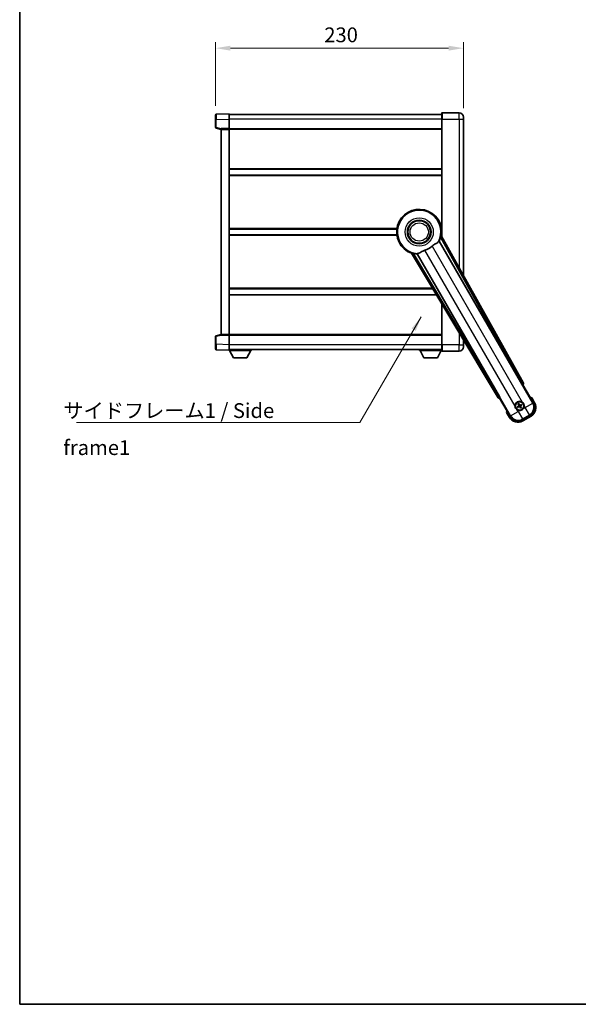
# Model space of a CAD drawing. Units: millimetres. Extents: x 3 to 12194, y 2 to 1688.
# Drawn here: x 2359 to 2877, y 2 to 916 of the extents above; entities that cross this region are included whole.
import ezdxf

# ---------------------------------------------------------------- set-up
doc = ezdxf.new("R2010")
doc.units = ezdxf.units.MM
for name, color, linetype, lineweight in [('Border (ISO)', 7, 'Continuous', 35), ('Dimension (ISO)', 7, 'Continuous', 18), ('Dimension (ISO) @ 1', 7, 'Continuous', 18), ('Symbol (ISO)', 7, 'Continuous', 18), ('Symbol (ISO) @ 1', 7, 'Continuous', 18), ('Visible (ISO)', 7, 'Continuous', 35), ('Visible Narrow (ISO)', 7, 'Continuous', 25)]:
    doc.layers.add(name, color=color, linetype=linetype, lineweight=lineweight)
doc.styles.add('Note Text (TK)', font='MS PGothic.ttf')
doc.dimstyles.new('Default - Method 1b (TK)', dxfattribs={"dimscale": 6, "dimtxt": 2.5, "dimasz": 2.5, "dimexe": 1, "dimexo": 1.5, "dimgap": 1, "dimtad": 1, "dimtoh": 1, "dimrnd": 1e-08, "dimdsep": 46, "dimtxsty": 'Note Text (TK)', "dimcen": 0.09, "dimdle": 5, "dimclrd": 100, "dimclre": 100, "dimclrt": 7, "dimadec": 1, "dimazin": 1, "dimtfac": 1, "dimtmove": 0, "dimatfit": 3, "dimfxl": 1, "dimtolj": 1, "dimlwd": -1, "dimlwe": -1, "dimarcsym": 0})
doc.dimstyles.new('Default - Method 1b (TK)$7', dxfattribs={"dimscale": 6, "dimtxt": 2.5, "dimasz": 2.5, "dimexe": 1, "dimexo": 1.5, "dimgap": 1, "dimtad": 1, "dimtoh": 1, "dimrnd": 1e-08, "dimdsep": 46, "dimtxsty": 'Note Text (TK)', "dimcen": 0.09, "dimdle": 5, "dimclrd": 100, "dimclre": 100, "dimclrt": 7, "dimadec": 1, "dimazin": 1, "dimtfac": 1, "dimtmove": 0, "dimatfit": 3, "dimfxl": 1, "dimtolj": 1, "dimlwd": -1, "dimlwe": -1, "dimarcsym": 0})

# ---------------------------------------------------------------- blocks, each defined once
blk = doc.blocks.new('図面枠 tk図枠')
at = {"layer": 'Border (ISO)'}
for p, q in [((14.5, 289), (14.5, 8)), ((14.5, 8), (405.5, 8))]:
    blk.add_line(p, q, dxfattribs=at)
blk = doc.blocks.new('*D102')
at = {"layer": 'Defpoints', "color": 0}
for p in [(2770.48, 889.97), (2540.48, 828.05), (2770.48, 825.97)]:
    blk.add_point(p, dxfattribs=at)
at = {"layer": 'Dimension (ISO)', "color": 100}
for p, q in [((2540.48, 836.3), (2540.48, 895.47)), ((2554.23, 889.97), (2756.73, 889.97)), ((2770.48, 834.22), (2770.48, 895.47))]:
    blk.add_line(p, q, dxfattribs=at)
for points in [[(2554.23, 892.26), (2554.23, 887.68), (2540.48, 889.97)], [(2756.73, 892.26), (2756.73, 887.68), (2770.48, 889.97)]]:
    blk.add_solid(points, dxfattribs=at)
at = {"layer": 'Dimension (ISO)', "color": 7, "insert": (2641.34, 902.34), "char_height": 13.75, "attachment_point": 4, "style": 'Note Text (TK)'}
blk.add_mtext('\\A1;230', dxfattribs=at)

msp = doc.modelspace()

# ---------------------------------------------------------------- linework, layer by layer
at = {"layer": 'Visible (ISO)'}
for p, q in [((2540.4834, 823.5534), (2540.4834, 828.0506)), ((2540.4834, 823.5534), (2540.4834, 816.139)), ((2552.9834, 828.97), (2540.966, 828.5503)), ((2552.9834, 828.97), (2552.9834, 823.973)), ((2750.4834, 828.47), (2552.9834, 828.47)), ((2552.9834, 823.973), (2552.9834, 815.47)), ((2750.4834, 823.97), (2750.4834, 829.72)), ((2750.4834, 823.97), (2750.4834, 714.8885)), ((2766.4834, 829.97), (2750.7334, 829.97)), ((2770.4834, 825.97), (2770.4834, 823.97)), ((2770.4834, 678.9241), (2770.4834, 823.97)), ((2540.8593, 815.6547), (2545.4834, 814.47)), ((2552.9834, 815.47), (2545.4834, 815.2081)), ((2545.4834, 814.2087), (2545.4834, 815.2081)), ((2545.4834, 814.2087), (2545.4834, 624.2313)), ((2552.9834, 815.47), (2552.9834, 814.4706)), ((2750.4834, 814.97), (2552.9834, 814.97)), ((2552.9834, 814.4706), (2552.9834, 623.9694)), ((2750.4834, 777.47), (2552.9834, 777.47)), ((2750.4834, 771.97), (2552.9834, 771.97)), ((2708.6643, 721.97), (2552.9834, 721.97)), ((2708.6643, 716.47), (2552.9834, 716.47)), ((2826.1983, 578.7364), (2750.1494, 715.4892)), ((2750.4834, 721.97), (2750.3026, 721.97)), ((2750.4834, 716.47), (2750.3026, 716.47)), ((2748.06, 710.8196), (2824.514, 578.3974)), ((2722.3814, 699.4574), (2802.7883, 565.2206)), ((2803.9241, 566.5098), (2727.4701, 698.9321)), ((2742.1406, 666.47), (2552.9834, 666.47)), ((2745.4351, 660.97), (2552.9834, 660.97)), ((2750.4834, 652.5419), (2750.4834, 614.47)), ((2540.4834, 622.3009), (2540.4834, 614.8866)), ((2545.4834, 623.97), (2540.8593, 622.7853)), ((2545.4834, 623.2319), (2545.4834, 624.2313)), ((2545.4834, 623.2319), (2552.9834, 622.97)), ((2552.9834, 623.9694), (2552.9834, 622.97)), ((2750.4834, 623.47), (2552.9834, 623.47)), ((2552.9834, 622.97), (2552.9834, 614.4669)), ((2540.4834, 610.3893), (2540.4834, 614.8866)), ((2552.9834, 614.4669), (2552.9834, 609.47)), ((2750.4834, 608.72), (2750.4834, 614.47)), ((2770.4834, 614.47), (2770.4834, 619.1526)), ((2770.4834, 614.47), (2770.4834, 612.47)), ((2540.966, 609.8896), (2552.9834, 609.47)), ((2750.4834, 609.97), (2552.9834, 609.97)), ((2552.9834, 609.47), (2552.9834, 609.27)), ((2552.9834, 609.27), (2573.5834, 609.27)), ((2557.0334, 602.37), (2553.4834, 609.27)), ((2569.5334, 602.37), (2573.0834, 609.27)), ((2573.5834, 609.97), (2573.5834, 609.27)), ((2729.8834, 609.97), (2729.8834, 609.27)), ((2729.8834, 609.27), (2750.4834, 609.27)), ((2733.9334, 602.37), (2730.3834, 609.27)), ((2746.4334, 602.37), (2749.9834, 609.27)), ((2750.7334, 608.47), (2766.4834, 608.47)), ((2557.0334, 602.37), (2569.5334, 602.37)), ((2733.9334, 602.37), (2746.4334, 602.37)), ((2825.0812, 577.5746), (2825.8087, 577.3796)), ((2825.8087, 577.3796), (2825.8258, 577.3895)), ((2825.8087, 577.3796), (2835.824, 560.0328)), ((2804.141, 564.8698), (2804.1581, 564.8796)), ((2804.1581, 564.8796), (2804.353, 565.6071)), ((2814.1733, 547.5328), (2804.1581, 564.8796)), ((2821.4473, 559.3275), (2821.7965, 558.8795)), ((2822.1858, 559.1042), (2821.9724, 559.6306)), ((2824.3547, 558.9923), (2823.9067, 558.6431)), ((2824.1314, 558.2539), (2824.6578, 558.4672)), ((2836.6748, 560.5591), (2834.0023, 565.1879)), ((2810.6196, 551.6879), (2813.2921, 547.0591)), ((2821.3354, 557.1586), (2820.809, 556.9452)), ((2821.1122, 556.4202), (2821.5601, 556.7694)), ((2823.2811, 556.3082), (2823.4944, 555.7818)), ((2824.0195, 556.085), (2823.6703, 556.533)), ((2832.9069, 549.1461), (2825.0599, 544.6157)), ((2825.5863, 543.7649), (2833.3805, 548.2649))]:
    msp.add_line(p, q, dxfattribs=at)
for centre, radius in [((2729.4834, 719.22), 11), ((2729.4834, 719.22), 10.5), ((2729.4834, 719.22), 10.5), ((2822.7334, 557.7062), 4), ((2822.7334, 557.7062), 3.8385)]:
    msp.add_circle(centre, radius, dxfattribs=at)
for centre, radius, start, end in [((2540.9834, 828.0506), 0.5, 92, 180), ((2750.7334, 829.72), 0.25, 90, 180), ((2766.4834, 825.97), 4, 0, 90), ((2540.9834, 816.139), 0.5, 180, 255.63), ((2729.4834, 719.22), 21, 349.7668317, 250.2331683), ((2729.4834, 719.22), 20.3876, 335.6674303, 345.2957256), ((2729.4834, 719.22), 17.7503, 287.4499052, 312.5500948), ((2729.4834, 719.22), 20.3876, 254.7042744, 264.3325697), ((2540.9834, 622.3009), 0.5, 104.37, 180), ((2540.9834, 610.3893), 0.5, 180, 268), ((2750.7334, 608.72), 0.25, 180, 270), ((2766.4834, 612.47), 4, 270, 0), ((2822.7334, 557.7062), 4.25, 54.8332004, 185.1667996), ((2822.7334, 557.7062), 1.5014, 111.3922811, 128.6077189), ((2822.7334, 557.7062), 1.5014, 21.3922811, 38.6077189), ((2822.7334, 557.7062), 4.25, 324.8332004, 5.1667996), ((2827.4934, 549.4617), 17.02, 67.5158892, 72.7409193), ((2828.8805, 556.0591), 9, 300, 30), ((2827.4934, 549.4617), 17.02, 167.2590807, 172.4841108), ((2822.7334, 557.7062), 4.25, 234.8332004, 275.1667996), ((2822.7334, 557.7062), 1.5014, 201.3922811, 218.6077189), ((2822.7334, 557.7062), 1.5014, 291.3922811, 308.6077189), ((2821.0863, 551.5591), 9, 210, 300)]:
    msp.add_arc(centre, radius, start, end, dxfattribs=at)
for centre, major_axis, ratio, start_param, end_param in [((2824.5898, 578.4411), (-0.5, 0.866), 0.08748866, 1.57079633, 3.05432619), ((2825.3174, 578.2551), (0.971, -0.2686), 0.99255093, 5.50956512, 7.0568055), ((2803.6456, 565.7429), (-0.2529, -0.9752), 0.99255093, 5.50956512, 7.0568055), ((2803.8483, 566.466), (0.5, -0.866), 0.08748866, 0.08726646, 1.57079633), ((2822.8631, 557.7747), (3.0339, -5.7466), 0.08715574, 4.36672138, 4.60659097), ((2822.6092, 557.6281), (-3.4598, 5.5008), 0.08715574, 4.81818699, 5.05805658), ((2822.8019, 557.5765), (-5.7466, -3.0339), 0.08715574, 4.36672138, 4.60659097), ((2822.6553, 557.8304), (5.5008, 3.4598), 0.08715574, 4.81818699, 5.05805658), ((2828.8388, 556.0703), (7.7863, -2.0863), 0.99243251, 5.50158524, 7.06478537), ((2822.8115, 557.5821), (-5.5008, -3.4598), 0.08715574, 4.81818699, 5.05805658), ((2822.6649, 557.836), (5.7466, 3.0339), 0.08715574, 4.36672138, 4.60659097), ((2822.8576, 557.7843), (3.4598, -5.5008), 0.08715574, 4.81818699, 5.05805658), ((2822.6037, 557.6377), (-3.0339, 5.7466), 0.08715574, 4.36672138, 4.60659097), ((2821.0975, 551.6009), (-2.0863, -7.7863), 0.99243251, 5.50158524, 7.06478537)]:
    msp.add_ellipse(centre, major_axis=major_axis, ratio=ratio, start_param=start_param, end_param=end_param, dxfattribs=at)
for points, knots in [([(2749.2033, 714.045), (2749.2445, 714.2023), (2749.2878, 714.3685), (2749.3786, 714.718), (2749.4256, 714.8987), (2749.4928, 715.1428), (2749.5198, 715.2357), (2749.5532, 715.3324), (2749.5633, 715.3578), (2749.5794, 715.3892), (2749.5858, 715.397), (2749.5908, 715.3978)], [0.192845303, 0.192845303, 0.192845303, 0.192845303, 0.240507365, 0.240507365, 0.297130074, 0.297130074, 0.334079186, 0.334079186, 0.352553742, 0.352553742, 0.369009283, 0.369009283, 0.369009283, 0.369009283]), ([(2741.4868, 706.1436), (2741.6693, 706.3111), (2741.8556, 706.4722), (2742.3404, 706.8671), (2742.6408, 707.089), (2743.5399, 707.7035), (2744.1368, 708.048), (2745.4692, 708.7995), (2746.1782, 709.1859), (2747.0517, 709.8169), (2747.3078, 710.049), (2747.4802, 710.283)], [-5.27158626, -5.27158626, -5.27158626, -5.27158626, -5.18721863, -5.18721863, -5.05628435, -5.05628435, -4.79921142, -4.79921142, -4.44219969, -4.44219969, -4.22248819, -4.22248819, -4.22248819, -4.22248819]), ([(2747.4802, 710.283), (2747.4813, 710.2845), (2747.4823, 710.2859), (2747.7339, 710.627), (2747.9037, 710.812), (2747.9915, 710.8163)], [2.102258604, 2.102258604, 2.102258604, 2.102258604, 2.10340374, 2.10340374, 2.370180755, 2.370180755, 2.370180755, 2.370180755]), ([(2722.7398, 699.8954), (2722.743, 699.8993), (2722.753, 699.9009), (2722.7883, 699.8992), (2722.8152, 699.8952), (2722.9157, 699.8759), (2723.0097, 699.8527), (2723.2546, 699.7889), (2723.4347, 699.7392), (2723.7827, 699.6431), (2723.9483, 699.5975), (2724.1051, 699.5546)], [0.3759847, 0.3759847, 0.3759847, 0.3759847, 0.392440242, 0.392440242, 0.410914798, 0.410914798, 0.44786391, 0.44786391, 0.504486619, 0.504486619, 0.552148681, 0.552148681, 0.552148681, 0.552148681]), ([(2727.5072, 698.9897), (2727.5548, 699.0635), (2727.7999, 699.1181), (2728.2211, 699.1654), (2728.2229, 699.1656), (2728.2247, 699.1658)], [2.57632281, 2.57632281, 2.57632281, 2.57632281, 2.843099825, 2.843099825, 2.844244962, 2.844244962, 2.844244962, 2.844244962]), ([(2728.2247, 699.1658), (2728.483, 699.1947), (2728.7734, 699.2823), (2729.6261, 699.6437), (2730.2278, 699.9935), (2731.5162, 700.7581), (2732.1772, 701.1549), (2733.2519, 701.6878), (2733.6112, 701.8498), (2734.2537, 702.1022), (2734.5275, 702.1989), (2734.8062, 702.2865)], [-8.358650844, -8.358650844, -8.358650844, -8.358650844, -8.190003506, -8.190003506, -7.917688575, -7.917688575, -7.676295197, -7.676295197, -7.560988477, -7.560988477, -7.477759094, -7.477759094, -7.477759094, -7.477759094]), ([(2821.4473, 559.3275), (2821.4435, 559.3325), (2821.4382, 559.34), (2821.4267, 559.3579), (2821.4181, 559.3721), (2821.4027, 559.3989), (2821.3931, 559.4163), (2821.3782, 559.4444), (2821.3704, 559.4599), (2821.364, 559.473)], [0.0459372434, 0.0459372434, 0.0459372434, 0.0459372434, 0.0499619147, 0.0499619147, 0.0549494088, 0.0549494088, 0.0600073503, 0.0600073503, 0.0644982316, 0.0644982316, 0.0644982316, 0.0644982316]), ([(2821.888, 559.7756), (2821.8962, 559.7635), (2821.9057, 559.749), (2821.9226, 559.722), (2821.9329, 559.705), (2821.9484, 559.6782), (2821.9564, 559.6637), (2821.9661, 559.6448), (2821.97, 559.6365), (2821.9724, 559.6306)], [0.0156348301, 0.0156348301, 0.0156348301, 0.0156348301, 0.0201257115, 0.0201257115, 0.0251836529, 0.0251836529, 0.0301711471, 0.0301711471, 0.0341958184, 0.0341958184, 0.0341958184, 0.0341958184]), ([(2822.0447, 558.1186), (2822.0632, 558.0827), (2822.076, 558.0407), (2822.0837, 557.9549), (2822.0786, 557.9111), (2822.0547, 557.8335), (2822.0342, 557.7944), (2821.9849, 557.7344), (2821.9587, 557.7113), (2821.9308, 557.6934)], [0, 0, 0, 0, 0.0121827904, 0.0121827904, 0.0243655807, 0.0243655807, 0.0365656453, 0.0365656453, 0.0463302673, 0.0463302673, 0.0463302673, 0.0463302673]), ([(2822.1966, 558.1988), (2822.2195, 558.1597), (2822.2369, 558.1169), (2822.2569, 558.0397), (2822.2627, 557.9993), (2822.263, 557.9169), (2822.2574, 557.8748), (2822.2369, 557.7983), (2822.2207, 557.759), (2822.1792, 557.6878), (2822.154, 557.6557), (2822.0981, 557.5988), (2822.0616, 557.5705), (2822.0222, 557.5481)], [0.2183706741, 0.2183706741, 0.2183706741, 0.2183706741, 0.2324387752, 0.2324387752, 0.2443116158, 0.2443116158, 0.2561844563, 0.2561844563, 0.2680572968, 0.2680572968, 0.2799301374, 0.2799301374, 0.2939982384, 0.2939982384, 0.2939982384, 0.2939982384]), ([(2823.226, 558.2431), (2823.1869, 558.2202), (2823.1441, 558.2027), (2823.0669, 558.1828), (2823.0265, 558.1769), (2822.9441, 558.1766), (2822.9019, 558.1823), (2822.8255, 558.2028), (2822.7862, 558.219), (2822.7149, 558.2604), (2822.6829, 558.2857), (2822.626, 558.3416), (2822.5977, 558.378), (2822.5753, 558.4174)], [0.2183706741, 0.2183706741, 0.2183706741, 0.2183706741, 0.2324387752, 0.2324387752, 0.2443116158, 0.2443116158, 0.2561844563, 0.2561844563, 0.2680572968, 0.2680572968, 0.2799301374, 0.2799301374, 0.2939982384, 0.2939982384, 0.2939982384, 0.2939982384]), ([(2823.1458, 558.3949), (2823.1099, 558.3764), (2823.0679, 558.3637), (2822.9821, 558.356), (2822.9383, 558.3611), (2822.8606, 558.385), (2822.8216, 558.4055), (2822.7616, 558.4547), (2822.7385, 558.481), (2822.7206, 558.5089)], [0, 0, 0, 0, 0.0121827904, 0.0121827904, 0.0243655807, 0.0243655807, 0.0365656453, 0.0365656453, 0.0463302673, 0.0463302673, 0.0463302673, 0.0463302673]), ([(2824.3547, 558.9923), (2824.3596, 558.9962), (2824.3672, 559.0014), (2824.385, 559.013), (2824.3993, 559.0215), (2824.4261, 559.037), (2824.4435, 559.0465), (2824.4716, 559.0614), (2824.4871, 559.0693), (2824.5002, 559.0757)], [0.0459372434, 0.0459372434, 0.0459372434, 0.0459372434, 0.0499619147, 0.0499619147, 0.0549494088, 0.0549494088, 0.0600073503, 0.0600073503, 0.0644982316, 0.0644982316, 0.0644982316, 0.0644982316]), ([(2824.8028, 558.5516), (2824.7907, 558.5435), (2824.7761, 558.534), (2824.7492, 558.517), (2824.7322, 558.5068), (2824.7054, 558.4912), (2824.6909, 558.4832), (2824.672, 558.4735), (2824.6637, 558.4696), (2824.6578, 558.4672)], [0.0156348301, 0.0156348301, 0.0156348301, 0.0156348301, 0.0201257115, 0.0201257115, 0.0251836529, 0.0251836529, 0.0301711471, 0.0301711471, 0.0341958184, 0.0341958184, 0.0341958184, 0.0341958184]), ([(2825.1812, 561.1805), (2825.2582, 561.1263), (2825.3336, 561.0693), (2825.819, 560.6766), (2826.1654, 560.2618), (2826.6626, 559.4007), (2826.8486, 558.8932), (2826.946, 558.2765), (2826.9577, 558.1828), (2826.9661, 558.089)], [4.535339596, 4.535339596, 4.535339596, 4.535339596, 4.561894963, 4.561894963, 4.711051305, 4.711051305, 4.860207647, 4.860207647, 4.886763014, 4.886763014, 4.886763014, 4.886763014]), ([(2833.6549, 564.7896), (2833.6557, 564.7905), (2833.6564, 564.7913), (2833.6822, 564.821), (2833.7072, 564.8498), (2833.7561, 564.906), (2833.7799, 564.9334), (2833.8431, 565.0059), (2833.8798, 565.048), (2833.9398, 565.1166), (2833.9631, 565.1431), (2833.9943, 565.1788), (2834.0023, 565.1879), (2834.0023, 565.1879)], [-0.0003347789, -0.0003347789, -0.0003347789, -0.0003347789, 0, 0, 0.011463002, 0.011463002, 0.0228675214, 0.0228675214, 0.0430502261, 0.0430502261, 0.0621538264, 0.0621538264, 0.0807455701, 0.0807455701, 0.0807455701, 0.0807455701]), ([(2811.1383, 551.7896), (2811.1372, 551.7894), (2811.1361, 551.7892), (2811.0975, 551.7817), (2811.06, 551.7745), (2810.9869, 551.7602), (2810.9513, 551.7533), (2810.8569, 551.7348), (2810.8021, 551.724), (2810.7127, 551.7064), (2810.678, 551.6995), (2810.6315, 551.6903), (2810.6196, 551.6879), (2810.6196, 551.6879)], [-0.0809227639, -0.0809227639, -0.0809227639, -0.0809227639, -0.0805886357, -0.0805886357, -0.0691479127, -0.0691479127, -0.0577655589, -0.0577655589, -0.0376220805, -0.0376220805, -0.0185556094, -0.0185556094, 0, 0, 0, 0]), ([(2820.2856, 554.232), (2820.2086, 554.2862), (2820.1332, 554.3431), (2819.6479, 554.7359), (2819.3014, 555.1507), (2818.8042, 556.0118), (2818.6183, 556.5192), (2818.5208, 557.136), (2818.5092, 557.2297), (2818.5007, 557.3235)], [4.535339596, 4.535339596, 4.535339596, 4.535339596, 4.561894963, 4.561894963, 4.711051305, 4.711051305, 4.860207647, 4.860207647, 4.886763014, 4.886763014, 4.886763014, 4.886763014]), ([(2820.664, 556.8609), (2820.6761, 556.869), (2820.6907, 556.8785), (2820.7176, 556.8954), (2820.7346, 556.9057), (2820.7614, 556.9212), (2820.776, 556.9292), (2820.7949, 556.9389), (2820.8032, 556.9429), (2820.809, 556.9452)], [0.0156348301, 0.0156348301, 0.0156348301, 0.0156348301, 0.0201257115, 0.0201257115, 0.0251836529, 0.0251836529, 0.0301711471, 0.0301711471, 0.0341958184, 0.0341958184, 0.0341958184, 0.0341958184]), ([(2821.1122, 556.4202), (2821.1072, 556.4163), (2821.0996, 556.411), (2821.0818, 556.3995), (2821.0676, 556.3909), (2821.0407, 556.3755), (2821.0234, 556.3659), (2820.9952, 556.3511), (2820.9797, 556.3432), (2820.9666, 556.3368)], [0.0459372434, 0.0459372434, 0.0459372434, 0.0459372434, 0.0499619147, 0.0499619147, 0.0549494088, 0.0549494088, 0.0600073503, 0.0600073503, 0.0644982316, 0.0644982316, 0.0644982316, 0.0644982316]), ([(2822.2408, 557.1694), (2822.2799, 557.1923), (2822.3227, 557.2097), (2822.4, 557.2297), (2822.4403, 557.2355), (2822.5227, 557.2358), (2822.5649, 557.2302), (2822.6413, 557.2097), (2822.6807, 557.1935), (2822.7519, 557.1521), (2822.7839, 557.1268), (2822.8408, 557.0709), (2822.8692, 557.0344), (2822.8916, 556.995)], [0.2183706741, 0.2183706741, 0.2183706741, 0.2183706741, 0.2324387752, 0.2324387752, 0.2443116158, 0.2443116158, 0.2561844563, 0.2561844563, 0.2680572968, 0.2680572968, 0.2799301374, 0.2799301374, 0.2939982384, 0.2939982384, 0.2939982384, 0.2939982384]), ([(2822.321, 557.0175), (2822.3569, 557.0361), (2822.399, 557.0488), (2822.4848, 557.0565), (2822.5285, 557.0514), (2822.6062, 557.0275), (2822.6453, 557.007), (2822.7052, 556.9578), (2822.7283, 556.9315), (2822.7462, 556.9036)], [0, 0, 0, 0, 0.0121827904, 0.0121827904, 0.0243655807, 0.0243655807, 0.0365656453, 0.0365656453, 0.0463302673, 0.0463302673, 0.0463302673, 0.0463302673]), ([(2826.2077, 555.2584), (2826.1534, 555.1814), (2826.0965, 555.1061), (2825.7037, 554.6207), (2825.289, 554.2742), (2824.4278, 553.777), (2823.9204, 553.5911), (2823.3037, 553.4936), (2823.21, 553.482), (2823.1162, 553.4735)], [4.535339596, 4.535339596, 4.535339596, 4.535339596, 4.561894963, 4.561894963, 4.711051305, 4.711051305, 4.860207647, 4.860207647, 4.886763014, 4.886763014, 4.886763014, 4.886763014]), ([(2823.2703, 557.2137), (2823.2473, 557.2528), (2823.2299, 557.2955), (2823.21, 557.3728), (2823.2041, 557.4131), (2823.2038, 557.4956), (2823.2095, 557.5377), (2823.23, 557.6142), (2823.2461, 557.6535), (2823.2876, 557.7247), (2823.3128, 557.7567), (2823.3688, 557.8137), (2823.4052, 557.842), (2823.4446, 557.8644)], [0.2183706741, 0.2183706741, 0.2183706741, 0.2183706741, 0.2324387752, 0.2324387752, 0.2443116158, 0.2443116158, 0.2561844563, 0.2561844563, 0.2680572968, 0.2680572968, 0.2799301374, 0.2799301374, 0.2939982384, 0.2939982384, 0.2939982384, 0.2939982384]), ([(2823.4221, 557.2938), (2823.4036, 557.3297), (2823.3908, 557.3718), (2823.3831, 557.4576), (2823.3882, 557.5013), (2823.4122, 557.579), (2823.4326, 557.6181), (2823.4819, 557.6781), (2823.5082, 557.7011), (2823.536, 557.719)], [0, 0, 0, 0, 0.0121827904, 0.0121827904, 0.0243655807, 0.0243655807, 0.0365656453, 0.0365656453, 0.0463302673, 0.0463302673, 0.0463302673, 0.0463302673]), ([(2823.5788, 555.6368), (2823.5706, 555.649), (2823.5612, 555.6635), (2823.5442, 555.6905), (2823.5339, 555.7074), (2823.5184, 555.7342), (2823.5104, 555.7488), (2823.5007, 555.7677), (2823.4968, 555.776), (2823.4944, 555.7818)], [0.0156348301, 0.0156348301, 0.0156348301, 0.0156348301, 0.0201257115, 0.0201257115, 0.0251836529, 0.0251836529, 0.0301711471, 0.0301711471, 0.0341958184, 0.0341958184, 0.0341958184, 0.0341958184]), ([(2824.0195, 556.085), (2824.0234, 556.08), (2824.0286, 556.0725), (2824.0401, 556.0546), (2824.0487, 556.0404), (2824.0642, 556.0136), (2824.0737, 555.9962), (2824.0886, 555.968), (2824.0965, 555.9525), (2824.1029, 555.9394)], [0.0459372434, 0.0459372434, 0.0459372434, 0.0459372434, 0.0499619147, 0.0499619147, 0.0549494088, 0.0549494088, 0.0600073503, 0.0600073503, 0.0644982316, 0.0644982316, 0.0644982316, 0.0644982316])]:
    msp.add_open_spline(points, degree=3, knots=knots, dxfattribs=at)
for points in [[(2750.1494, 715.4892), (2749.8684, 715.4426), (2749.5908, 715.3979)], [(2747.9915, 710.8163), (2748.0257, 710.8179), (2748.06, 710.8196)], [(2722.7398, 699.8954), (2722.5622, 699.6774), (2722.3814, 699.4574)], [(2727.4701, 698.9321), (2727.4887, 698.9609), (2727.5072, 698.9897)]]:
    msp.add_open_spline(points, degree=2, dxfattribs=at)
for points, weights in [([(2821.7965, 558.8795), (2822.0667, 558.4203), (2822.1966, 558.1988)], [1, 1.44871715606, 1.83096126169]), ([(2822.5753, 558.4174), (2822.4484, 558.6406), (2822.1858, 559.1042)], [1.83096126169, 1.44871715606, 1]), ([(2823.9067, 558.6431), (2823.4475, 558.3729), (2823.226, 558.2431)], [1, 1.44871715606, 1.83096126169]), ([(2823.4446, 557.8644), (2823.6678, 557.9913), (2824.1314, 558.2539)], [1.83096126169, 1.44871715606, 1]), ([(2822.0222, 557.5481), (2821.799, 557.4212), (2821.3354, 557.1586)], [1.83096126169, 1.44871715606, 1]), ([(2821.5601, 556.7694), (2822.0194, 557.0396), (2822.2408, 557.1694)], [1, 1.44871715606, 1.83096126169]), ([(2822.8916, 556.995), (2823.0185, 556.7719), (2823.2811, 556.3082)], [1.83096126169, 1.44871715606, 1]), ([(2823.6703, 556.533), (2823.4001, 556.9922), (2823.2703, 557.2137)], [1, 1.44871715606, 1.83096126169])]:
    msp.add_rational_spline(points, weights, degree=2, dxfattribs=at)
at = {"layer": 'Visible Narrow (ISO)'}
for p, q in [((2540.966, 823.5534), (2540.4834, 823.5534)), ((2540.966, 823.5534), (2552.9834, 823.973)), ((2540.966, 816.139), (2540.966, 823.5534)), ((2750.4834, 823.97), (2552.9834, 823.97)), ((2750.7334, 823.97), (2750.4834, 823.97)), ((2750.7334, 829.97), (2750.7334, 823.97)), ((2750.7334, 714.439), (2750.7334, 823.97)), ((2750.7334, 823.97), (2766.4834, 823.97)), ((2766.4834, 823.97), (2766.4834, 829.97)), ((2766.4834, 823.97), (2770.4834, 823.97)), ((2766.4834, 823.97), (2766.4834, 686.117)), ((2540.966, 816.139), (2540.4834, 816.139)), ((2545.4834, 814.9817), (2540.966, 816.139)), ((2545.4834, 814.2087), (2552.9834, 814.4706)), ((2750.4834, 814.47), (2552.9834, 814.47)), ((2750.4834, 777.97), (2552.9834, 777.97)), ((2750.4834, 771.47), (2552.9834, 771.47)), ((2708.7364, 722.47), (2552.9834, 722.47)), ((2708.7364, 715.97), (2552.9834, 715.97)), ((2749.2033, 714.045), (2824.6076, 578.4514)), ((2825.4782, 578.9355), (2749.5908, 715.3979)), ((2750.4834, 722.47), (2750.2304, 722.47)), ((2750.4834, 715.97), (2750.2304, 715.97)), ((2741.4868, 706.1436), (2825.1812, 561.1805)), ((2834.904, 560.2792), (2747.9915, 710.8163)), ((2722.7398, 699.8954), (2802.9759, 565.9438)), ((2803.8305, 566.4557), (2724.1051, 699.5546)), ((2727.5072, 698.9897), (2814.4198, 548.4527)), ((2818.5007, 557.3235), (2734.8062, 702.2865)), ((2741.8411, 666.97), (2552.9834, 666.97)), ((2745.7346, 660.47), (2552.9834, 660.47)), ((2750.7334, 614.47), (2750.7334, 652.1246)), ((2540.4834, 622.3009), (2540.966, 622.3009)), ((2540.966, 622.3009), (2545.4834, 623.4583)), ((2540.966, 614.8866), (2540.966, 622.3009)), ((2552.9834, 623.9694), (2545.4834, 624.2313)), ((2750.4834, 623.97), (2552.9834, 623.97)), ((2766.4834, 625.8305), (2766.4834, 614.47)), ((2540.966, 614.8866), (2540.4834, 614.8866)), ((2552.9834, 614.4669), (2540.966, 614.8866)), ((2750.4834, 614.47), (2552.9834, 614.47)), ((2750.7334, 614.47), (2750.4834, 614.47)), ((2750.7334, 614.47), (2750.7334, 608.47)), ((2766.4834, 614.47), (2750.7334, 614.47)), ((2766.4834, 614.47), (2770.4834, 614.47)), ((2766.4834, 608.47), (2766.4834, 614.47)), ((2824.6076, 578.4514), (2824.514, 578.3974)), ((2824.6076, 578.4514), (2825.4782, 578.9355)), ((2825.1057, 577.5887), (2824.6076, 578.4514)), ((2825.0812, 577.5746), (2825.1057, 577.5887)), ((2825.1057, 577.5887), (2825.8258, 577.3895)), ((2826.1983, 578.7364), (2825.4782, 578.9355)), ((2802.9759, 565.9438), (2802.7883, 565.2206)), ((2802.9759, 565.9438), (2803.8305, 566.4557)), ((2803.9241, 566.5098), (2803.8305, 566.4557)), ((2803.8305, 566.4557), (2804.3286, 565.593)), ((2804.141, 564.8698), (2804.3286, 565.593)), ((2804.3286, 565.593), (2804.353, 565.6071)), ((2822.0447, 558.1186), (2822.1966, 558.1988)), ((2822.7206, 558.5089), (2822.5753, 558.4174)), ((2823.1458, 558.3949), (2823.226, 558.2431)), ((2826.9661, 558.089), (2828.0022, 556.2945)), ((2828.0022, 556.2945), (2834.904, 560.2792)), ((2833.6549, 564.7896), (2836.2417, 560.3091)), ((2835.824, 560.0328), (2834.904, 560.2792)), ((2836.2417, 560.3091), (2836.6748, 560.5591)), ((2813.7251, 547.3091), (2811.1383, 551.7896)), ((2814.4198, 548.4527), (2821.3216, 552.4374)), ((2821.3216, 552.4374), (2820.2856, 554.232)), ((2823.1162, 553.4735), (2821.3216, 552.4374)), ((2821.3216, 552.4374), (2825.3064, 545.5356)), ((2821.9308, 557.6934), (2822.0222, 557.5481)), ((2822.321, 557.0175), (2822.2408, 557.1694)), ((2822.7462, 556.9036), (2822.8916, 556.995)), ((2823.4221, 557.2938), (2823.2703, 557.2137)), ((2823.536, 557.719), (2823.4446, 557.8644)), ((2825.3064, 545.5356), (2831.987, 549.3926)), ((2828.0022, 556.2945), (2826.2077, 555.2584)), ((2831.987, 549.3926), (2828.0022, 556.2945)), ((2831.987, 549.3926), (2832.9069, 549.1461)), ((2813.7251, 547.3091), (2813.2921, 547.0591)), ((2814.4198, 548.4527), (2814.1733, 547.5328)), ((2825.0599, 544.6157), (2825.3064, 545.5356)), ((2833.1305, 548.6979), (2825.3363, 544.1979)), ((2825.3363, 544.1979), (2825.5863, 543.7649)), ((2833.1305, 548.6979), (2833.3805, 548.2649))]:
    msp.add_line(p, q, dxfattribs=at)
for radius in [13.1202, 8.5]:
    msp.add_circle((2729.4834, 719.22), radius, dxfattribs=at)
for centre, radius, start, end in [((2729.4834, 719.22), 20.0936, 333.591572, 266.408428), ((2822.7334, 557.7062), 2.2354, 112.2205751, 127.7794249), ((2822.7334, 557.7062), 2.0694, 111.5762159, 128.4237841), ((2822.7334, 557.7062), 2.0694, 21.5762159, 38.4237841), ((2822.7334, 557.7062), 2.2354, 22.2205751, 37.7794249), ((2827.4934, 549.4617), 16.52, 68.1009362, 70.829494), ((2828.8805, 556.0591), 8.5, 300, 30), ((2827.4934, 549.4617), 16.52, 169.170506, 171.8990638), ((2822.7334, 557.7062), 2.2354, 202.2205751, 217.7794249), ((2822.7334, 557.7062), 2.0694, 201.5762159, 218.4237841), ((2822.7334, 557.7062), 2.0694, 291.5762159, 308.4237841), ((2822.7334, 557.7062), 2.2354, 292.2205751, 307.7794249), ((2821.0863, 551.5591), 8.5, 210, 300)]:
    msp.add_arc(centre, radius, start, end, dxfattribs=at)
for centre, major_axis, ratio, start_param, end_param in [((2540.9834, 823.5479), (-0.0174, 5.0024), 0.00348438, 0.00010951, 1.56968786), ((2540.9834, 816.139), (-0.1241, -0.4844), 0.03380887, 4.72105054, 6.28318531), ((2540.9834, 622.3009), (-0.1241, 0.4844), 0.03380887, 0, 1.56213477), ((2540.9834, 614.8921), (0.0174, 5.0024), 0.00348438, 1.5719048, 3.14148316), ((2824.6076, 578.4514), (0.2666, 0.9638), 0.99255093, 3.93876879, 5.48600917), ((2803.8305, 566.4557), (0.968, -0.251), 0.99255093, 3.93876879, 5.48600917), ((2828.0022, 556.2945), (2.0706, 7.7274), 0.99243251, 3.93078892, 5.49398905), ((2821.3216, 552.4374), (7.7274, -2.0706), 0.99243251, 3.93078892, 5.49398905)]:
    msp.add_ellipse(centre, major_axis=major_axis, ratio=ratio, start_param=start_param, end_param=end_param, dxfattribs=at)

# ---------------------------------------------------------------- block references
at = {"xscale": 5.5, "yscale": 5.5, "zscale": 5.5}
msp.add_blockref('図面枠 tk図枠', (2278.7608, -42.1301), dxfattribs=at)

# ---------------------------------------------------------------- texts
at = {"layer": 'Symbol (ISO)', "color": 7, "insert": (2399.0113, 560.2039), "char_height": 13.75, "width": 261.652045, "attachment_point": 1, "line_spacing_factor": 1.5, "style": 'Note Text (TK)'}
msp.add_mtext('{\\fＭＳ Ｐゴシック|b0|i0;サイドフレーム1 / Side frame1}', dxfattribs=at)

# ---------------------------------------------------------------- dimensions: what is measured, and where the dimension line sits
at = {"layer": 'Dimension (ISO) @ 1', "color": 100}
dim = msp.add_linear_dim(base=(2770.4834, 889.97), p1=(2540.4834, 828.0506), p2=(2770.4834, 825.97), angle=180, dimstyle='Default - Method 1b (TK)', override={"dimscale": 1, "dimtxt": 13.75, "dimasz": 13.75, "dimexe": 5.5, "dimexo": 8.25, "dimgap": 5.5, "dimtoh": 0, "dimdec": 2, "dimcen": 0.495, "dimtol": 0, "dimlim": 0, "dimtp": 0, "dimtm": 0, "dimtdec": 2, "dimtix": 0, "dimtofl": 0, "dimtmove": 0, "dimatfit": 1}, dxfattribs=at)
dim.commit()
dim.dimension.update_dxf_attribs({"geometry": '*D102', "text_midpoint": (2655.4834, 889.97), "dimtype": 128})

# ---------------------------------------------------------------- leaders
at = {"layer": 'Symbol (ISO) @ 1', "color": 100, "annotation_type": 0, "has_hookline": 1, "hookline_direction": 1, "text_width": 249.2969}
msp.add_leader([(2731.2459, 640.3076), (2674.4133, 542.3823), (2660.6633, 542.3823)], dimstyle='Default - Method 1b (TK)$7', override={"dimscale": 1, "dimtxt": 13.75, "dimasz": 13.75, "dimgap": 0, "dimtad": 1}, dxfattribs=at)

doc.saveas('drawing.dxf')
